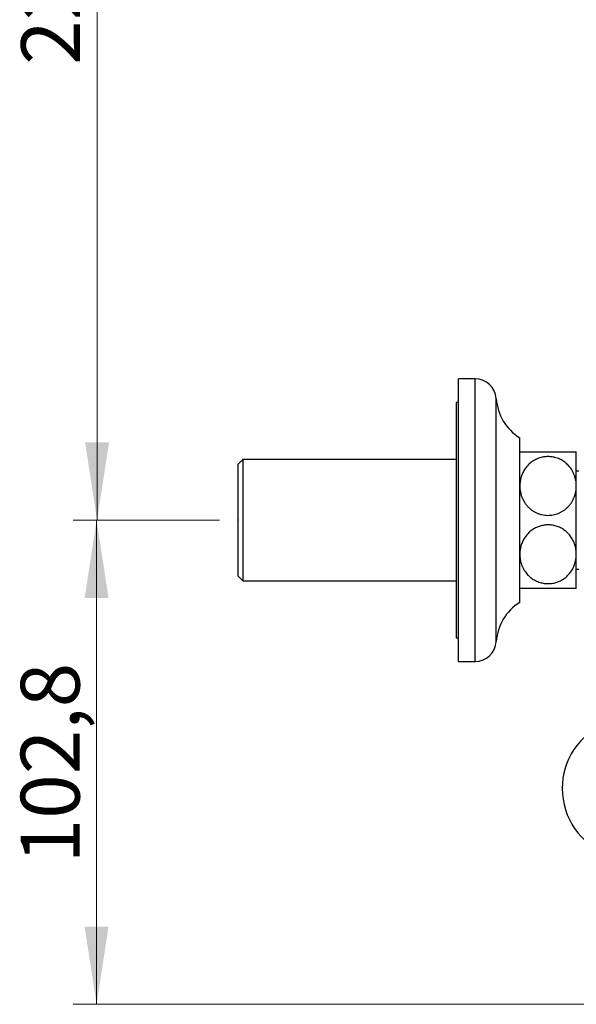
# Model space of a CAD drawing. Units: millimetres. Extents: x 50 to 1000, y 64 to 1435.
# Drawn here: x 548 to 666, y 720 to 929 of the extents above; entities that cross this region are included whole.
import ezdxf

# ---------------------------------------------------------------- set-up
doc = ezdxf.new("R2010")
doc.units = ezdxf.units.MM
doc.header["$LTSCALE"] = 5
doc.header["$PDSIZE"] = -1
doc.styles.add('SLDTEXTSTYLE2', font='TXT', dxfattribs={"width": 0.605})
doc.dimstyles.new('SLDDIMSTYLE0', dxfattribs={"dimtxt": 12.5, "dimasz": 16.51, "dimexe": 0, "dimexo": 0.0625, "dimgap": 3.125, "dimtad": 1, "dimdec": 1, "dimrnd": 1e-09, "dimzin": 12, "dimdsep": 46, "dimtxsty": 'SLDTEXTSTYLE2', "dimsah": 1, "dimcen": 0.09, "dimadec": 0, "dimazin": 3, "dimtfac": 1, "dimtdec": 1, "dimtofl": 0, "dimtmove": 0, "dimatfit": 3, "dimfxl": 0, "dimfrac": 2, "dimtolj": 1, "dimtzin": 12, "dimarcsym": 0})

# ---------------------------------------------------------------- blocks, each defined once
blk = doc.blocks.new('_D_1')
at = {"color": 7, "linetype": 'Continuous', "lineweight": 0}
for p, q in [((726.93, 1044.5), (559.63, 1044.5)), ((564.63, 822.55), (564.63, 1044.5)), ((589.63, 822.55), (559.63, 822.55))]:
    blk.add_line(p, q, dxfattribs=at)
at = {"color": 7, "linetype": 'Continuous', "lineweight": 18}
for points in [[(564.63, 1044.5), (562.09, 1027.99), (567.17, 1027.99)], [(564.63, 822.55), (567.17, 839.06), (562.09, 839.06)]]:
    blk.add_solid(points, dxfattribs=at)
at = {"color": 7, "linetype": 'Continuous', "lineweight": 18, "insert": (548.52, 919.21), "char_height": 12.5, "attachment_point": 1, "rotation": 90, "style": 'SLDTEXTSTYLE2'}
blk.add_mtext('222', dxfattribs=at)
blk = doc.blocks.new('_D_2')
at = {"color": 7, "linetype": 'Continuous', "lineweight": 0}
for p, q in [((590.63, 822.55), (559.53, 822.55)), ((564.53, 719.75), (564.53, 822.55)), ((847.57, 719.75), (559.53, 719.75))]:
    blk.add_line(p, q, dxfattribs=at)
at = {"color": 7, "linetype": 'Continuous', "lineweight": 18}
for points in [[(564.53, 822.55), (561.99, 806.04), (567.07, 806.04)], [(564.53, 719.75), (567.07, 736.26), (561.99, 736.26)]]:
    blk.add_solid(points, dxfattribs=at)
at = {"color": 7, "linetype": 'Continuous', "lineweight": 18, "insert": (548.42, 749.67), "char_height": 12.5, "attachment_point": 1, "rotation": 90, "style": 'SLDTEXTSTYLE2'}
blk.add_mtext('102,8', dxfattribs=at)

msp = doc.modelspace()

# ---------------------------------------------------------------- linework, layer by layer
at = {"color": 7, "linetype": 'Continuous', "lineweight": 25}
for p, q in [((644.93, 852.55), (641.43, 852.55)), ((641.43, 822.55), (641.43, 852.55)), ((641.43, 847.55), (640.93, 847.55)), ((640.93, 847.55), (640.93, 797.55)), ((654.43, 822.55), (654.43, 840.05)), ((666.43, 829.8), (666.43, 837.05)), ((595.63, 835.45), (594.63, 834.45)), ((594.63, 810.65), (594.63, 834.45)), ((640.93, 835.45), (595.63, 835.45)), ((595.63, 835.45), (595.63, 809.65)), ((666.93, 832.95), (666.43, 832.95)), ((666.43, 815.3), (666.43, 829.8)), ((641.43, 792.55), (641.43, 822.55)), ((654.43, 805.05), (654.43, 822.55)), ((666.43, 808.05), (666.43, 815.3)), ((666.43, 812.15), (666.93, 812.15)), ((594.63, 810.65), (595.63, 809.65)), ((595.63, 809.65), (640.93, 809.65)), ((640.93, 797.55), (641.43, 797.55)), ((641.43, 792.55), (644.93, 792.55))]:
    msp.add_line(p, q, dxfattribs=at)
at = {"color": 8, "linetype": 'Continuous', "lineweight": 25}
for p, q in [((644.93, 822.55), (644.93, 852.55)), ((649.43, 822.55), (649.43, 848.33)), ((644.93, 792.55), (644.93, 822.55)), ((649.43, 796.77), (649.43, 822.55))]:
    msp.add_line(p, q, dxfattribs=at)
at = {"color": 7, "linetype": 'Continuous', "lineweight": 25}
for centre, radius, start, end in [((644.93, 848.04), 4.51, 3.694, 90), ((659.91, 849.01), 10.5, 183.694, 238.5515), ((659.91, 796.1), 10.5, 121.4485, 176.306), ((644.93, 797.06), 4.51, 270, 356.306), ((678.43, 765.58), 15, 124.9584, 261.2347)]:
    msp.add_arc(centre, radius, start, end, dxfattribs=at)
for points, knots in [([(654.43, 837.05), (654.44, 837.05), (654.44, 837.05), (654.52, 837.05), (654.65, 837.05), (654.84, 837.05), (655.08, 837.05), (655.37, 837.05), (655.72, 837.05), (656.09, 837.05), (656.47, 837.05), (656.83, 837.05), (657.23, 837.05), (657.65, 837.05), (658.09, 837.05), (658.55, 837.05), (659.04, 837.05), (659.52, 837.05), (659.99, 837.05), (660.44, 837.05), (660.9, 837.05), (661.34, 837.05), (661.77, 837.05), (662.18, 837.05), (662.59, 837.05), (662.98, 837.05), (663.36, 837.05), (663.72, 837.05), (664.07, 837.05), (664.4, 837.05), (664.72, 837.05), (665.02, 837.05), (665.3, 837.05), (665.55, 837.05), (665.79, 837.05), (665.99, 837.05), (666.16, 837.05), (666.3, 837.05), (666.41, 837.05), (666.42, 837.05), (666.43, 837.05)], [0, 0, 0, 0, 0.0321727, 0.0645323, 0.0974963, 0.1306786, 0.1628564, 0.195272, 0.2285127, 0.2620764, 0.286007, 0.3100838, 0.3346526, 0.3594069, 0.3833436, 0.4076954, 0.432266, 0.4572966, 0.4787157, 0.5004718, 0.5224004, 0.5446829, 0.5651198, 0.585833, 0.606684, 0.627812, 0.6490814, 0.6706072, 0.6922582, 0.7141581, 0.7377911, 0.7616877, 0.7857113, 0.809986, 0.8374078, 0.8649804, 0.8929934, 0.9211455, 0.9603992, 1, 1, 1, 1]), ([(666.43, 829.8), (666.43, 829.99), (666.42, 830.37), (666.34, 830.96), (666.2, 831.57), (666, 832.18), (665.73, 832.79), (665.42, 833.32), (665.09, 833.77), (664.77, 834.15), (664.41, 834.51), (664.01, 834.84), (663.58, 835.14), (663.12, 835.4), (662.63, 835.62), (662.15, 835.79), (661.7, 835.91), (661.29, 835.98), (660.86, 836.03), (660.41, 836.04), (659.94, 836.03), (659.44, 835.96), (658.95, 835.86), (658.47, 835.71), (658.02, 835.53), (657.59, 835.32), (657.17, 835.07), (656.79, 834.79), (656.44, 834.5), (656.13, 834.18), (655.84, 833.85), (655.56, 833.48), (655.3, 833.08), (655.07, 832.65), (654.87, 832.2), (654.71, 831.73), (654.59, 831.26), (654.5, 830.78), (654.44, 830.29), (654.43, 829.97), (654.43, 829.8)], [0, 0, 0, 0, 0.031631, 0.06344, 0.098606, 0.133769, 0.170139, 0.206504, 0.232433, 0.258518, 0.285128, 0.311939, 0.337877, 0.364035, 0.390945, 0.418141, 0.438325, 0.458508, 0.479246, 0.499984, 0.523566, 0.547368, 0.57186, 0.596587, 0.620166, 0.643936, 0.668275, 0.692797, 0.715617, 0.738439, 0.761756, 0.785074, 0.811454, 0.83798, 0.864993, 0.892008, 0.918778, 0.945548, 0.972774, 1, 1, 1, 1]), ([(654.43, 829.8), (654.43, 829.7), (654.44, 829.38), (654.49, 828.85), (654.61, 828.22), (654.79, 827.61), (655.05, 826.99), (655.38, 826.39), (655.78, 825.81), (656.24, 825.29), (656.74, 824.85), (657.25, 824.48), (657.81, 824.17), (658.41, 823.91), (659.05, 823.72), (659.69, 823.6), (660.31, 823.56), (660.91, 823.58), (661.5, 823.65), (662.06, 823.79), (662.6, 823.97), (663.12, 824.21), (663.62, 824.49), (664.08, 824.82), (664.53, 825.21), (664.94, 825.64), (665.31, 826.13), (665.65, 826.67), (665.94, 827.27), (666.17, 827.91), (666.32, 828.56), (666.41, 829.19), (666.42, 829.6), (666.43, 829.8)], [0, 0, 0, 0, 0.01748, 0.052747, 0.088145, 0.123528, 0.158773, 0.196566, 0.234457, 0.272217, 0.30429, 0.336451, 0.368501, 0.400734, 0.433087, 0.465302, 0.494153, 0.523104, 0.551957, 0.579636, 0.6074, 0.635089, 0.664032, 0.693058, 0.722017, 0.754295, 0.786658, 0.818954, 0.856495, 0.894132, 0.931691, 0.965845, 1, 1, 1, 1]), ([(666.43, 815.3), (666.43, 815.41), (666.42, 815.72), (666.37, 816.24), (666.25, 816.87), (666.07, 817.49), (665.84, 818.05), (665.57, 818.56), (665.29, 819), (664.96, 819.43), (664.61, 819.81), (664.25, 820.15), (663.88, 820.43), (663.48, 820.7), (663.05, 820.93), (662.61, 821.13), (662.14, 821.29), (661.65, 821.42), (661.17, 821.5), (660.71, 821.54), (660.26, 821.54), (659.81, 821.51), (659.37, 821.45), (658.94, 821.35), (658.53, 821.23), (658.14, 821.08), (657.75, 820.9), (657.37, 820.69), (657.01, 820.46), (656.67, 820.19), (656.34, 819.9), (656.03, 819.58), (655.74, 819.23), (655.47, 818.85), (655.22, 818.45), (655, 818), (654.81, 817.53), (654.65, 817.03), (654.53, 816.5), (654.45, 815.92), (654.44, 815.51), (654.43, 815.3)], [0, 0, 0, 0, 0.017477, 0.052267, 0.087056, 0.122903, 0.158745, 0.18673, 0.214713, 0.243455, 0.272194, 0.29594, 0.319683, 0.344085, 0.368485, 0.39226, 0.416034, 0.440669, 0.465304, 0.486633, 0.507961, 0.529965, 0.551968, 0.572479, 0.59299, 0.614047, 0.635105, 0.656584, 0.678065, 0.700049, 0.722034, 0.746008, 0.769984, 0.794477, 0.818971, 0.846855, 0.874742, 0.903222, 0.931704, 0.96574, 1, 1, 1, 1]), ([(654.43, 815.3), (654.43, 815.11), (654.44, 814.73), (654.52, 814.14), (654.66, 813.54), (654.86, 812.92), (655.13, 812.32), (655.44, 811.79), (655.77, 811.34), (656.09, 810.96), (656.45, 810.6), (656.85, 810.27), (657.28, 809.97), (657.74, 809.71), (658.23, 809.48), (658.71, 809.32), (659.16, 809.2), (659.57, 809.12), (660, 809.08), (660.45, 809.06), (660.92, 809.08), (661.42, 809.14), (661.91, 809.25), (662.39, 809.39), (662.84, 809.58), (663.27, 809.79), (663.69, 810.04), (664.07, 810.31), (664.42, 810.61), (664.73, 810.92), (665.02, 811.25), (665.3, 811.62), (665.56, 812.02), (665.79, 812.46), (665.99, 812.91), (666.15, 813.38), (666.27, 813.85), (666.36, 814.33), (666.42, 814.81), (666.43, 815.14), (666.43, 815.3)], [0, 0, 0, 0, 0.031631, 0.06344, 0.098606, 0.133769, 0.170139, 0.206504, 0.232433, 0.258518, 0.285128, 0.311939, 0.337877, 0.364034, 0.390945, 0.418141, 0.43826, 0.458508, 0.479173, 0.499984, 0.523566, 0.547368, 0.57186, 0.596587, 0.620166, 0.643936, 0.668274, 0.692796, 0.715554, 0.738439, 0.761698, 0.785074, 0.811455, 0.83798, 0.864928, 0.892008, 0.918778, 0.945548, 0.972774, 1, 1, 1, 1]), ([(666.43, 808.05), (666.43, 808.05), (666.42, 808.05), (666.37, 808.05), (666.26, 808.05), (666.08, 808.05), (665.83, 808.05), (665.54, 808.05), (665.23, 808.05), (664.91, 808.05), (664.56, 808.05), (664.17, 808.05), (663.75, 808.05), (663.29, 808.05), (662.8, 808.05), (662.3, 808.05), (661.81, 808.05), (661.34, 808.05), (660.86, 808.05), (660.39, 808.05), (659.93, 808.05), (659.5, 808.05), (659.07, 808.05), (658.66, 808.05), (658.25, 808.05), (657.86, 808.05), (657.49, 808.05), (657.12, 808.05), (656.77, 808.05), (656.44, 808.05), (656.13, 808.05), (655.83, 808.05), (655.55, 808.05), (655.29, 808.05), (655.07, 808.05), (654.87, 808.05), (654.7, 808.05), (654.56, 808.05), (654.47, 808.05), (654.43, 808.05), (654.43, 808.05), (654.43, 808.05)], [0, 0, 0, 0, 0.025597, 0.051288, 0.08629, 0.121548, 0.157677, 0.194138, 0.22056, 0.24714, 0.274256, 0.301575, 0.328006, 0.354663, 0.382096, 0.409825, 0.432623, 0.455812, 0.479206, 0.503022, 0.523693, 0.544663, 0.565785, 0.587213, 0.607874, 0.628797, 0.649849, 0.671159, 0.693452, 0.716003, 0.738678, 0.7616, 0.787005, 0.81255, 0.838502, 0.864582, 0.894361, 0.924306, 0.954748, 0.985352, 1, 1, 1, 1])]:
    msp.add_open_spline(points, degree=3, knots=knots, dxfattribs=at)
at = {"color": 7, "linetype": 'Continuous', "lineweight": 0}
msp.add_point((594.63, 822.55), dxfattribs=at)

# ---------------------------------------------------------------- dimensions: what is measured, and where the dimension line sits
at = {"color": 7, "linetype": 'Continuous', "lineweight": 18}
for base, p1, p2, picture, middle in [((564.63026313, 1044.50312284), (594.63026313, 822.55312284), (731.93026313, 1044.50312284), '_D_1', (564.63026313, 933.52812284)), ((564.53, 822.55), (852.57, 719.75), (595.63, 822.55), '_D_2', (564.53, 771.15))]:
    dim = msp.add_linear_dim(base=base, p1=p1, p2=p2, angle=90, dimstyle='SLDDIMSTYLE0', dxfattribs=at)
    dim.commit()
    dim.dimension.update_dxf_attribs({"geometry": picture, "text_midpoint": middle, "dimtype": 160})

doc.saveas('drawing.dxf')
